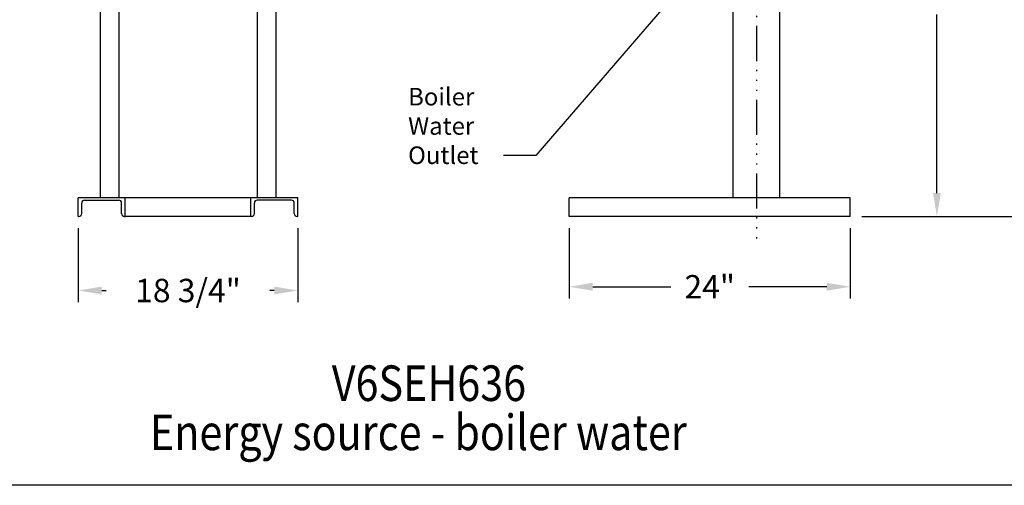
# Model space of a CAD drawing. Extents: x 74 to 294, y -103 to 67.
# Drawn here: x 159 to 243, y -103 to -64 of the extents above; entities that cross this region are included whole.
import ezdxf
from ezdxf.enums import TextEntityAlignment as Align

# ---------------------------------------------------------------- set-up
doc = ezdxf.new("R2010")
doc.units = 0
doc.header["$LTSCALE"] = 0.25
doc.header["$MEASUREMENT"] = 0
doc.linetypes.add('ACAD_ISO14W100', pattern=[24, 12, -3, 0, -3, 0, -3, 0, -3])
doc.layers.get('0').update_dxf_attribs({"color": 250, "linetype": 'CONTINUOUS'})
doc.layers.get('Defpoints').update_dxf_attribs({"linetype": 'CONTINUOUS'})
doc.layers.add('C', color=3, linetype='ACAD_ISO14W100')
doc.layers.add('DIM-TEXT', color=3, linetype='CONTINUOUS')
doc.styles.add('TXT', font='txt')
doc.dimstyles.new('Dim1', dxfattribs={"dimtxt": 2, "dimasz": 2, "dimexe": 1, "dimexo": 1, "dimgap": 1, "dimtad": 0, "dimtih": 1, "dimtoh": 1, "dimzin": 0, "dimdsep": 46, "dimlunit": 5, "dimtxsty": 'TXT', "dimcen": 0, "dimclrd": 256, "dimclre": 256, "dimclrt": 4, "dimadec": 0, "dimazin": 0, "dimtfac": 1, "dimtmove": 0, "dimatfit": 2, "dimfxl": 0, "dimfrac": 2, "dimtolj": 1, "dimtzin": 0, "dimarcsym": 0})
doc.dimstyles.get("Standard").update_dxf_attribs({"dimtxt": 2, "dimasz": 2, "dimexe": 1, "dimexo": 1, "dimgap": 1, "dimtad": 0, "dimtih": 1, "dimtoh": 1, "dimdec": 0, "dimzin": 0, "dimdsep": 46, "dimtxsty": 'Standard', "dimcen": 0.09, "dimclrd": 256, "dimclre": 256, "dimclrt": 4, "dimadec": 0, "dimazin": 0, "dimtfac": 1, "dimtdec": 0, "dimtofl": 0, "dimtmove": 0, "dimatfit": 3, "dimfxl": 0, "dimtolj": 1, "dimtzin": 0, "dimarcsym": 0})

# ---------------------------------------------------------------- blocks, each defined once
blk = doc.blocks.new('*D0')
at = {"layer": 'Defpoints', "color": 0}
for p in [(206.026, -80.325), (230.026, -80.325), (230.026, -86.325)]:
    blk.add_point(p, dxfattribs=at)
at = {"layer": 'DIM-TEXT', "lineweight": -2}
for p, q in [((206.026, -81.325), (206.026, -87.325)), ((230.026, -81.325), (230.026, -87.325)), ((208.026, -86.325), (214.693, -86.325)), ((228.026, -86.325), (221.36, -86.325))]:
    blk.add_line(p, q, dxfattribs=at)
at = {"layer": 'DIM-TEXT'}
for points in [[(208.026, -85.992), (208.026, -86.658), (206.026, -86.325)], [(228.026, -85.992), (228.026, -86.658), (230.026, -86.325)]]:
    blk.add_solid(points, dxfattribs=at)
at = {"layer": 'DIM-TEXT', "color": 4, "insert": (218.026, -86.325), "char_height": 2, "attachment_point": 5}
blk.add_mtext('\\A1;24"', dxfattribs=at)
blk = doc.blocks.new('*D1')
at = {"layer": 'Defpoints', "color": 0}
for p in [(164.078, -80.325), (182.828, -80.325), (164.078, -86.648)]:
    blk.add_point(p, dxfattribs=at)
at = {"layer": 'DIM-TEXT', "lineweight": -2}
for p, q in [((164.078, -81.325), (164.078, -87.648)), ((182.828, -81.325), (182.828, -87.648)), ((166.078, -86.648), (166.453, -86.648)), ((180.828, -86.648), (180.453, -86.648))]:
    blk.add_line(p, q, dxfattribs=at)
at = {"layer": 'DIM-TEXT'}
for points in [[(166.078, -86.314), (166.078, -86.981), (164.078, -86.648)], [(180.828, -86.314), (180.828, -86.981), (182.828, -86.648)]]:
    blk.add_solid(points, dxfattribs=at)
at = {"layer": 'DIM-TEXT', "color": 4, "insert": (173.453, -86.648), "char_height": 2, "attachment_point": 5, "style": 'TXT'}
blk.add_mtext('\\A1;18 3/4"', dxfattribs=at)
blk = doc.blocks.new('*D2')
at = {"layer": 'Defpoints', "color": 0}
for p in [(235.172, -41.825), (237.435, -41.825), (230.026, -80.325)]:
    blk.add_point(p, dxfattribs=at)
at = {"layer": 'DIM-TEXT', "lineweight": -2}
for p, q in [((236.172, -41.825), (238.435, -41.825)), ((237.435, -43.825), (237.435, -59.075)), ((237.435, -78.325), (237.435, -63.075)), ((231.026, -80.325), (238.435, -80.325))]:
    blk.add_line(p, q, dxfattribs=at)
at = {"layer": 'DIM-TEXT'}
for points in [[(237.102, -43.825), (237.769, -43.825), (237.435, -41.825)], [(237.102, -78.325), (237.769, -78.325), (237.435, -80.325)]]:
    blk.add_solid(points, dxfattribs=at)
at = {"layer": 'DIM-TEXT', "color": 4, "insert": (237.435, -61.075), "char_height": 2, "attachment_point": 5, "style": 'TXT'}
blk.add_mtext('\\A1;38 1/2"', dxfattribs=at)
blk = doc.blocks.new('*D3')
at = {"layer": 'Defpoints', "color": 0}
for p in [(223.168, 3.675), (230.026, -80.325), (255.469, -80.325)]:
    blk.add_point(p, dxfattribs=at)
at = {"layer": 'DIM-TEXT', "lineweight": -2}
for p, q in [((224.168, 3.675), (256.469, 3.675)), ((255.469, 1.675), (255.469, -34.325)), ((255.469, -78.325), (255.469, -42.325)), ((231.026, -80.325), (256.469, -80.325))]:
    blk.add_line(p, q, dxfattribs=at)
at = {"layer": 'DIM-TEXT'}
for points in [[(255.136, 1.675), (255.802, 1.675), (255.469, 3.675)], [(255.136, -78.325), (255.802, -78.325), (255.469, -80.325)]]:
    blk.add_solid(points, dxfattribs=at)
at = {"layer": 'DIM-TEXT', "color": 4, "insert": (255.469, -38.325), "char_height": 2, "attachment_point": 5, "style": 'TXT'}
blk.add_mtext('\\A1;84"\\Papproximate', dxfattribs=at)

msp = doc.modelspace()

# ---------------------------------------------------------------- linework, layer by layer
for p, q in [((165.953, -46.7), (165.953, -78.741)), ((167.537, -46.7), (167.537, -78.741)), ((220.026, -78.741), (220.026, -46.7)), ((224.026, -78.741), (224.026, -46.7)), ((179.369, -55.064), (179.369, -78.741)), ((180.953, -55.064), (180.953, -78.741)), ((182.828, -78.741), (164.078, -78.741)), ((164.078, -80.325), (164.078, -78.741)), ((164.624, -78.925), (167.532, -78.925)), ((168.078, -80.325), (168.078, -78.741)), ((178.828, -80.325), (178.828, -78.741)), ((182.282, -78.925), (179.374, -78.925)), ((182.828, -80.325), (182.828, -78.741)), ((230.026, -78.741), (206.026, -78.741)), ((206.026, -80.325), (206.026, -78.741)), ((230.026, -80.325), (230.026, -78.741)), ((164.374, -80.075), (164.374, -79.175)), ((167.782, -80.075), (167.782, -79.175)), ((179.124, -80.075), (179.124, -79.175)), ((182.532, -80.075), (182.532, -79.175)), ((164.078, -80.325), (164.124, -80.325)), ((168.032, -80.325), (168.078, -80.325)), ((178.828, -80.325), (168.09, -80.325)), ((178.874, -80.325), (178.828, -80.325)), ((182.828, -80.325), (182.782, -80.325)), ((230.026, -80.325), (206.026, -80.325)), ((230.026, -80.325), (206.026, -80.325)), ((294.012, -103.289), (74.012, -103.289))]:
    msp.add_line(p, q)
for centre, start, end in [((164.624, -79.175), 90, 180), ((167.532, -79.175), 0, 90), ((179.374, -79.175), 90, 180), ((182.282, -79.175), 0, 90), ((164.124, -80.075), 270, 0), ((168.032, -80.075), 180, 270), ((178.874, -80.075), 270, 0), ((182.782, -80.075), 180, 270)]:
    msp.add_arc(centre, 0.25, start, end)
at = {"layer": 'C'}
msp.add_line((222.026, 5.256), (222.026, -82.824), dxfattribs=at)

# ---------------------------------------------------------------- texts
at = {"layer": 'DIM-TEXT', "color": 4, "style": 'TXT', "width": 0.85}
for s, height, p in [('  V6SEH636', 3.04, (193.248, -94.959)), ('Energy source - boiler water', 3.04002, (193.136, -99.158))]:
    msp.add_text(s, height=height, dxfattribs=at).set_placement(p, align=Align.MIDDLE)
at = {"layer": 'DIM-TEXT', "color": 4, "insert": (192.257, -69.338), "char_height": 1.5, "width": 12.30926, "attachment_point": 1, "style": 'TXT'}
msp.add_mtext('Boiler\\PWater\\POutlet', dxfattribs=at)

# ---------------------------------------------------------------- dimensions: what is measured, and where the dimension line sits
at = {"layer": 'DIM-TEXT'}
dim = msp.add_linear_dim(base=(255.469, -80.325), p1=(223.168, 3.675), p2=(230.026, -80.325), angle=90, text='<>\\Papproximate', dimstyle='Dim1', override={"dimpost": '"'}, dxfattribs=at)
dim.commit()
dim.dimension.update_dxf_attribs({"geometry": '*D3', "text_midpoint": (255.469, -38.325)})
dim = msp.add_linear_dim(base=(237.435, -41.825), p1=(230.026, -80.325), p2=(235.172, -41.825), angle=90, dimstyle='Dim1', override={"dimpost": '"'}, dxfattribs=at)
dim.commit()
dim.dimension.update_dxf_attribs({"geometry": '*D2', "text_midpoint": (237.435, -61.075)})
dim = msp.add_linear_dim(base=(164.078, -86.648), p1=(182.828, -80.325), p2=(164.078, -80.325), dimstyle='Dim1', override={"dimpost": '"'}, dxfattribs=at)
dim.commit()
dim.dimension.update_dxf_attribs({"geometry": '*D1', "text_midpoint": (173.453, -86.648), "dimtype": 160})
dim = msp.add_linear_dim(base=(230.026, -86.325), p1=(206.026, -80.325), p2=(230.026, -80.325), dimstyle='Standard', override={"dimpost": '"'}, dxfattribs=at)
dim.commit()
dim.dimension.update_dxf_attribs({"geometry": '*D0', "text_midpoint": (218.026, -86.325)})

# ---------------------------------------------------------------- leaders
msp.add_leader([(224.905, -49.901), (203.173, -75.106), (200.403, -75.106)], dimstyle='Dim1', override={"dimgap": 0.0625, "dimcen": -0.09}, dxfattribs=at)

doc.saveas('drawing.dxf')
